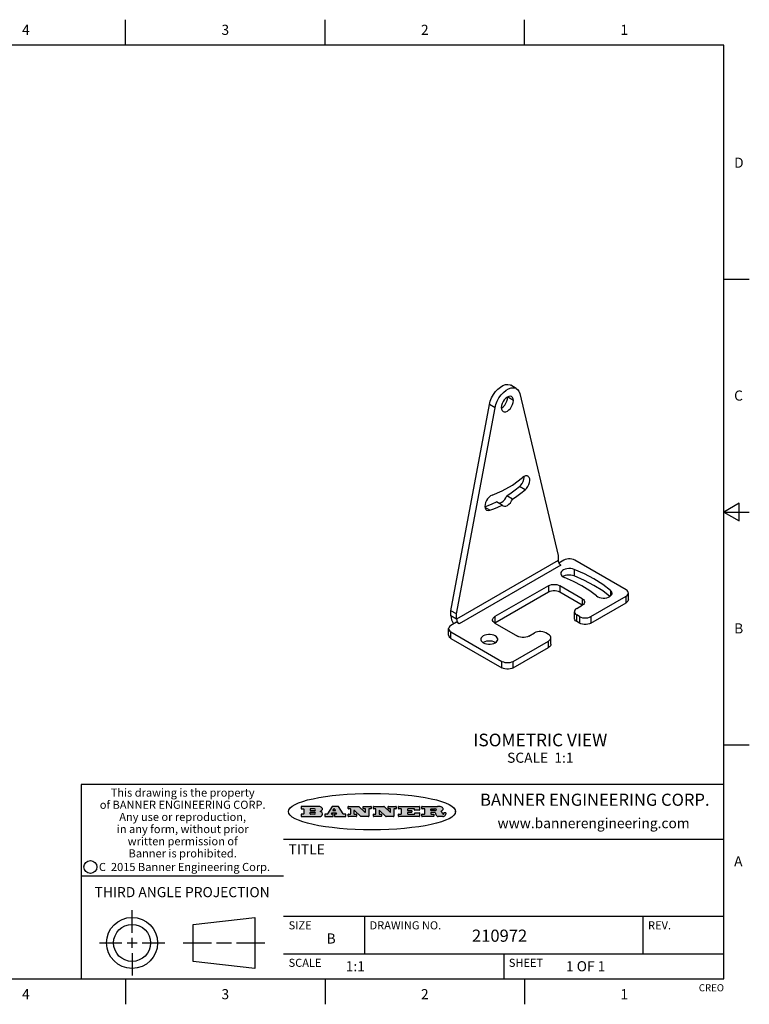
# Model space of a CAD drawing. Units: inches. Extents: x 0.4 to 16.6, y 0.6 to 10.4.
# Drawn here: x 9.4 to 16.6, y 0.6 to 10.4 of the extents above; entities that cross this region are included whole.
import ezdxf

# ---------------------------------------------------------------- set-up
doc = ezdxf.new("R2010")
doc.units = ezdxf.units.IN
doc.header["$LTSCALE"] = 0.935
doc.header["$MEASUREMENT"] = 0
doc.layers.get('0').update_dxf_attribs({"linetype": 'CONTINUOUS'})
doc.layers.add('02___PRT_ALL_AXES', color=7, linetype='CONTINUOUS')
doc.layers.add('NOTES', color=7, linetype='CONTINUOUS')
doc.styles.add('TEXTSTYLE_2', font='txt', dxfattribs={"width": 0.8})
doc.styles.add('TEXTSTYLE_3', font='txt', dxfattribs={"width": 0.85})
doc.styles.add('TEXTSTYLE_4', font='txt', dxfattribs={"width": 0.9})
doc.styles.add('TEXTSTYLE_5', font='txt', dxfattribs={"width": 0.75})

msp = doc.modelspace()

# ---------------------------------------------------------------- hatches: boundary and pattern name
at = {"linetype": 'CONTINUOUS'}
h = msp.add_hatch(color=7, dxfattribs=at)
edge = h.paths.add_edge_path()
edge.add_arc((13.5577, 2.5085), 0.0173, 232.47135, 267.33819)
edge.add_arc((13.5608, 2.5144), 0.0239, 209.82476, 235.12551)
edge.add_arc((13.5807, 2.5212), 0.0447, 195.53159, 204.76244)
edge.add_line((13.5376, 2.5093), (13.5358, 2.5153))
edge.add_arc((13.4974, 2.5055), 0.0396, 14.32011, 22.49847)
edge.add_arc((13.5202, 2.5145), 0.0151, 24.09826, 63.03695)
edge.add_arc((13.5161, 2.5062), 0.0244, 63.3666, 90.39377)
edge.add_line((13.516, 2.5306), (13.4883, 2.5306))
edge.add_arc((13.4883, 2.5281), 0.00247, 89.99996, 180.00004)
edge.add_line((13.4859, 2.5281), (13.4859, 2.5184))
edge.add_arc((13.4883, 2.5184), 0.00247, 179.99996, 270.00004)
edge.add_line((13.4883, 2.516), (13.513, 2.516))
edge.add_arc((13.513, 2.5135), 0.00247, 359.99996, 90.00004)
edge.add_line((13.5155, 2.5135), (13.5155, 2.4937))
edge.add_arc((13.513, 2.4937), 0.00247, 269.99996, 0.00004)
edge.add_line((13.513, 2.4912), (13.3994, 2.4912))
edge.add_arc((13.3994, 2.4937), 0.00247, 179.99996, 270.00004)
edge.add_line((13.397, 2.4937), (13.397, 2.5135))
edge.add_arc((13.3994, 2.5135), 0.00247, 89.99996, 180.00004)
edge.add_line((13.3994, 2.516), (13.4222, 2.516))
edge.add_arc((13.4222, 2.5185), 0.00247, 269.99996, 0.00004)
edge.add_line((13.4247, 2.5185), (13.4247, 2.5648))
edge.add_arc((13.4222, 2.5648), 0.00247, 359.99996, 90.00004)
edge.add_line((13.4222, 2.5673), (13.3994, 2.5673))
edge.add_arc((13.3994, 2.5698), 0.00247, 179.99996, 270.00004)
edge.add_line((13.397, 2.5698), (13.397, 2.5896))
edge.add_arc((13.3994, 2.5896), 0.00247, 89.99996, 180.00004)
edge.add_line((13.3994, 2.592), (13.549, 2.592))
edge.add_arc((13.5464, 2.4095), 0.1826, 79.86185, 89.16409)
edge.add_arc((13.5727, 2.5503), 0.0393, 59.12021, 81.47302)
edge.add_arc((13.5783, 2.5567), 0.031, 34.75409, 62.0879)
edge.add_arc((13.59, 2.5652), 0.0165, 1.54845, 33.50332)
edge.add_arc((13.5933, 2.5654), 0.0132, 331.151, 1.2054)
edge.add_arc((13.5823, 2.572), 0.0261, 305.63738, 329.97276)
edge.add_arc((13.552, 2.6153), 0.0789, 292.90616, 305.25747)
edge.add_arc((13.5283, 2.4386), 0.1173, 58.61477, 62.37372)
edge.add_arc((13.5761, 2.5167), 0.0257, 39.38043, 59.03611)
edge.add_arc((13.575, 2.5167), 0.0266, 20.36309, 37.97271)
edge.add_arc((13.5571, 2.5095), 0.0459, 15.67403, 20.99173)
edge.add_arc((13.6157, 2.5251), 0.0147, 192.70545, 206.05949)
edge.add_arc((13.6072, 2.5209), 0.00524, 205.52321, 227.50549)
edge.add_arc((13.6055, 2.5191), 0.00273, 228.51176, 266.14858)
edge.add_line((13.6053, 2.5164), (13.6064, 2.5164))
edge.add_arc((13.6063, 2.5296), 0.0132, 270.2662, 281.24049)
edge.add_arc((13.6075, 2.5239), 0.00739, 280.82882, 305.08375)
edge.add_arc((13.6079, 2.523), 0.00646, 306.50862, 340.21624)
edge.add_arc((13.6027, 2.5248), 0.0119, 340.78839, 1.16915)
edge.add_line((13.6147, 2.525), (13.6147, 2.5276))
edge.add_arc((13.6171, 2.5276), 0.00247, 89.99996, 180.00004)
edge.add_line((13.6171, 2.5301), (13.6293, 2.5301))
edge.add_arc((13.6293, 2.5276), 0.00247, 359.99996, 90.00004)
edge.add_line((13.6317, 2.5276), (13.6317, 2.5161))
edge.add_arc((13.6142, 2.5162), 0.0176, 332.22791, 359.65955)
edge.add_arc((13.6049, 2.5211), 0.0281, 308.50718, 332.24007)
edge.add_arc((13.5979, 2.5287), 0.0384, 288.76568, 309.61043)
edge.add_arc((13.6036, 2.5111), 0.0199, 271.85866, 289.41313)
edge.add_line((13.6043, 2.4912), (13.5569, 2.4912))
edge = h.paths.add_edge_path()
edge.add_arc((13.1673, 2.4937), 0.00247, 179.99996, 270.00004)
edge.add_line((13.1648, 2.4937), (13.1648, 2.5135))
edge.add_arc((13.1673, 2.5135), 0.00247, 89.99996, 180.00004)
edge.add_line((13.1673, 2.516), (13.1912, 2.516))
edge.add_arc((13.1912, 2.5185), 0.00247, 269.99996, 0.00004)
edge.add_line((13.1937, 2.5185), (13.1937, 2.5648))
edge.add_arc((13.1912, 2.5648), 0.00247, 359.99996, 90.00004)
edge.add_line((13.1912, 2.5673), (13.1673, 2.5673))
edge.add_arc((13.1673, 2.5698), 0.00247, 179.99996, 270.00004)
edge.add_line((13.1648, 2.5698), (13.1648, 2.5896))
edge.add_arc((13.1673, 2.5896), 0.00247, 89.99996, 180.00004)
edge.add_line((13.1673, 2.592), (13.3691, 2.592))
edge.add_arc((13.3691, 2.5896), 0.00247, 359.99996, 90.00004)
edge.add_line((13.3716, 2.5896), (13.3716, 2.5566))
edge.add_arc((13.3691, 2.5566), 0.00247, 269.99996, 0.00004)
edge.add_line((13.3691, 2.5541), (13.3272, 2.5541))
edge.add_arc((13.3272, 2.5566), 0.00247, 179.99996, 270.00004)
edge.add_line((13.3248, 2.5566), (13.3248, 2.5648))
edge.add_arc((13.3223, 2.5648), 0.00247, 359.99996, 90.00004)
edge.add_line((13.3223, 2.5673), (13.2583, 2.5673))
edge.add_arc((13.2583, 2.5648), 0.00247, 89.99996, 180.00004)
edge.add_line((13.2558, 2.5648), (13.2558, 2.5533))
edge.add_arc((13.2583, 2.5533), 0.00247, 179.99996, 270.00004)
edge.add_line((13.2583, 2.5508), (13.2934, 2.5508))
edge.add_arc((13.2934, 2.5483), 0.00247, 359.99996, 90.00004)
edge.add_line((13.2959, 2.5483), (13.2959, 2.535))
edge.add_arc((13.2934, 2.535), 0.00247, 269.99996, 0.00004)
edge.add_line((13.2934, 2.5325), (13.2583, 2.5325))
edge.add_arc((13.2583, 2.53), 0.00247, 89.99996, 180.00004)
edge.add_line((13.2558, 2.53), (13.2558, 2.5185))
edge.add_arc((13.2583, 2.5185), 0.00247, 179.99996, 270.00004)
edge.add_line((13.2583, 2.516), (13.3233, 2.516))
edge.add_arc((13.3233, 2.5185), 0.00247, 269.99996, 0.00004)
edge.add_line((13.3257, 2.5185), (13.3257, 2.5267))
edge.add_arc((13.3282, 2.5267), 0.00247, 89.99996, 180.00004)
edge.add_line((13.3282, 2.5292), (13.3705, 2.5292))
edge.add_arc((13.3705, 2.5267), 0.00247, 359.99996, 90.00004)
edge.add_line((13.373, 2.5267), (13.373, 2.4937))
edge.add_arc((13.3705, 2.4937), 0.00247, 269.99996, 0.00004)
edge.add_line((13.3705, 2.4912), (13.1673, 2.4912))
edge = h.paths.add_edge_path()
edge.add_arc((13.0426, 2.4937), 0.00247, 226.3478, 270.00312)
edge.add_line((13.0409, 2.4919), (12.9776, 2.5523))
edge.add_arc((12.9759, 2.5505), 0.00248, 46.34613, 180.00146)
edge.add_line((12.9735, 2.5505), (12.9735, 2.5185))
edge.add_arc((12.9759, 2.5185), 0.00247, 179.99996, 270.00004)
edge.add_line((12.9759, 2.516), (12.9963, 2.516))
edge.add_arc((12.9963, 2.5135), 0.00247, 359.99996, 90.00004)
edge.add_line((12.9987, 2.5135), (12.9987, 2.4937))
edge.add_arc((12.9963, 2.4937), 0.00247, 269.99996, 0.00004)
edge.add_line((12.9963, 2.4912), (12.9206, 2.4912))
edge.add_arc((12.9206, 2.4937), 0.00247, 179.99996, 270.00004)
edge.add_line((12.9181, 2.4937), (12.9181, 2.5135))
edge.add_arc((12.9206, 2.5135), 0.00247, 89.99996, 180.00004)
edge.add_line((12.9206, 2.516), (12.9392, 2.516))
edge.add_arc((12.9392, 2.5185), 0.00247, 269.99996, 0.00004)
edge.add_line((12.9417, 2.5185), (12.9417, 2.5648))
edge.add_arc((12.9392, 2.5648), 0.00247, 359.99996, 90.00004)
edge.add_line((12.9392, 2.5673), (12.9206, 2.5673))
edge.add_arc((12.9206, 2.5698), 0.00247, 179.99996, 270.00004)
edge.add_line((12.9181, 2.5698), (12.9181, 2.5896))
edge.add_arc((12.9206, 2.5896), 0.00247, 89.99996, 180.00004)
edge.add_line((12.9206, 2.592), (13.0211, 2.592))
edge.add_arc((13.0211, 2.5896), 0.00247, 46.3478, 90.00312)
edge.add_line((13.0228, 2.5913), (13.0828, 2.5341))
edge.add_arc((13.0845, 2.5359), 0.00248, 226.34613, 0.00146)
edge.add_line((13.087, 2.5359), (13.087, 2.5648))
edge.add_arc((13.0845, 2.5648), 0.00247, 359.99996, 90.00004)
edge.add_line((13.0845, 2.5673), (13.0657, 2.5673))
edge.add_arc((13.0657, 2.5698), 0.00247, 179.99996, 270.00004)
edge.add_line((13.0633, 2.5698), (13.0633, 2.5896))
edge.add_arc((13.0657, 2.5896), 0.00247, 89.99996, 180.00004)
edge.add_line((13.0657, 2.592), (13.1397, 2.592))
edge.add_arc((13.1397, 2.5896), 0.00247, 359.99996, 90.00004)
edge.add_line((13.1422, 2.5896), (13.1422, 2.5698))
edge.add_arc((13.1397, 2.5698), 0.00247, 269.99996, 0.00004)
edge.add_line((13.1397, 2.5673), (13.1218, 2.5673))
edge.add_arc((13.1218, 2.5648), 0.00247, 89.99996, 180.00004)
edge.add_line((13.1193, 2.5648), (13.1193, 2.4937))
edge.add_arc((13.1168, 2.4937), 0.00247, 269.99996, 0.00004)
edge.add_line((13.1168, 2.4912), (13.0426, 2.4912))
edge = h.paths.add_edge_path()
edge.add_arc((12.7944, 2.4937), 0.00248, 226.35937, 270.01469)
edge.add_line((12.7927, 2.4919), (12.7294, 2.5523))
edge.add_arc((12.7277, 2.5505), 0.00248, 46.34613, 180.00146)
edge.add_line((12.7252, 2.5505), (12.7252, 2.5185))
edge.add_arc((12.7277, 2.5185), 0.00247, 179.99996, 270.00004)
edge.add_line((12.7277, 2.516), (12.748, 2.516))
edge.add_arc((12.748, 2.5135), 0.00247, 359.99996, 90.00004)
edge.add_line((12.7505, 2.5135), (12.7505, 2.4937))
edge.add_arc((12.748, 2.4937), 0.00247, 269.99996, 0.00004)
edge.add_line((12.748, 2.4912), (12.6723, 2.4912))
edge.add_arc((12.6723, 2.4937), 0.00247, 179.99996, 270.00004)
edge.add_line((12.6699, 2.4937), (12.6699, 2.5135))
edge.add_arc((12.6723, 2.5135), 0.00247, 89.99996, 180.00004)
edge.add_line((12.6723, 2.516), (12.691, 2.516))
edge.add_arc((12.691, 2.5185), 0.00247, 269.99996, 0.00004)
edge.add_line((12.6935, 2.5185), (12.6935, 2.5648))
edge.add_arc((12.691, 2.5648), 0.00247, 359.99996, 90.00004)
edge.add_line((12.691, 2.5673), (12.6723, 2.5673))
edge.add_arc((12.6723, 2.5698), 0.00247, 179.99996, 270.00004)
edge.add_line((12.6699, 2.5698), (12.6699, 2.5896))
edge.add_arc((12.6723, 2.5896), 0.00247, 89.99996, 180.00004)
edge.add_line((12.6723, 2.592), (12.7728, 2.592))
edge.add_arc((12.7728, 2.5896), 0.00247, 46.3478, 90.00312)
edge.add_line((12.7745, 2.5913), (12.8345, 2.5341))
edge.add_arc((12.8362, 2.5359), 0.00248, 226.34613, 0.00146)
edge.add_line((12.8387, 2.5359), (12.8387, 2.5648))
edge.add_arc((12.8362, 2.5648), 0.00247, 359.99996, 90.00004)
edge.add_line((12.8362, 2.5673), (12.8175, 2.5673))
edge.add_arc((12.8175, 2.5698), 0.00247, 179.99996, 270.00004)
edge.add_line((12.815, 2.5698), (12.815, 2.5896))
edge.add_arc((12.8175, 2.5896), 0.00247, 89.99996, 180.00004)
edge.add_line((12.8175, 2.592), (12.8915, 2.592))
edge.add_arc((12.8915, 2.5896), 0.00247, 359.99996, 90.00004)
edge.add_line((12.8939, 2.5896), (12.8939, 2.5698))
edge.add_arc((12.8915, 2.5698), 0.00247, 269.99996, 0.00004)
edge.add_line((12.8915, 2.5673), (12.8735, 2.5673))
edge.add_arc((12.8735, 2.5648), 0.00247, 89.99996, 180.00004)
edge.add_line((12.8711, 2.5648), (12.8711, 2.4937))
edge.add_arc((12.8686, 2.4937), 0.00247, 269.99996, 0.00004)
edge.add_line((12.8686, 2.4912), (12.7944, 2.4912))
edge = h.paths.add_edge_path()
edge.add_arc((12.3792, 2.5396), 0.0485, 273.21764, 303.07491)
edge.add_arc((12.3941, 2.5169), 0.0213, 303.04882, 355.72631)
edge.add_arc((12.4, 2.5169), 0.0154, 354.04545, 5.1878)
edge.add_arc((12.3932, 2.5167), 0.0222, 4.07934, 69.83433)
edge.add_line((12.4008, 2.5375), (12.3908, 2.5411))
edge.add_line((12.3908, 2.5411), (12.399, 2.5459))
edge.add_arc((12.3772, 2.5827), 0.0428, 300.69905, 319.05918)
edge.add_arc((12.3972, 2.5666), 0.0172, 315.91451, 16.00491)
edge.add_arc((12.3922, 2.5632), 0.0229, 20.65639, 62.33169)
edge.add_arc((12.3716, 2.5303), 0.0617, 59.53856, 90.0051)
edge.add_line((12.3716, 2.592), (12.2055, 2.592))
edge.add_arc((12.2055, 2.5896), 0.00247, 89.99996, 180.00004)
edge.add_line((12.203, 2.5896), (12.203, 2.5698))
edge.add_arc((12.2055, 2.5698), 0.00247, 179.99996, 270.00004)
edge.add_line((12.2055, 2.5673), (12.2294, 2.5673))
edge.add_arc((12.2294, 2.5648), 0.00247, 359.99996, 90.00004)
edge.add_line((12.2319, 2.5648), (12.2319, 2.5185))
edge.add_arc((12.2294, 2.5185), 0.00247, 269.99996, 0.00004)
edge.add_line((12.2294, 2.516), (12.2055, 2.516))
edge.add_arc((12.2055, 2.5135), 0.00247, 89.99996, 180.00004)
edge.add_line((12.203, 2.5135), (12.203, 2.4937))
edge.add_arc((12.2055, 2.4937), 0.00247, 179.99996, 270.00004)
edge.add_line((12.2055, 2.4912), (12.382, 2.4912))
edge = h.paths.add_edge_path()
edge.add_arc((12.5169, 2.4937), 0.00247, 269.99996, 0.00004)
edge.add_line((12.5193, 2.4937), (12.5193, 2.5135))
edge.add_arc((12.5169, 2.5135), 0.00247, 359.99996, 90.00004)
edge.add_line((12.5169, 2.516), (12.5056, 2.516))
edge.add_arc((12.5056, 2.5185), 0.00248, 147.60633, 270.00253)
edge.add_line((12.5035, 2.5198), (12.509, 2.5285))
edge.add_arc((12.5111, 2.5271), 0.00248, 89.99837, 147.60217)
edge.add_line((12.5111, 2.5296), (12.546, 2.5296))
edge.add_arc((12.546, 2.5271), 0.00248, 32.89594, 89.98751)
edge.add_line((12.5481, 2.5285), (12.5537, 2.5198))
edge.add_arc((12.5516, 2.5185), 0.00248, 270.00049, 32.90898)
edge.add_line((12.5516, 2.516), (12.5372, 2.516))
edge.add_arc((12.5372, 2.5135), 0.00247, 89.99996, 180.00004)
edge.add_line((12.5347, 2.5135), (12.5347, 2.4937))
edge.add_arc((12.5372, 2.4937), 0.00247, 179.99996, 270.00004)
edge.add_line((12.5372, 2.4912), (12.6424, 2.4912))
edge.add_arc((12.6424, 2.4937), 0.00247, 269.99996, 0.00004)
edge.add_line((12.6449, 2.4937), (12.6449, 2.5135))
edge.add_arc((12.6424, 2.5135), 0.00247, 359.99996, 90.00004)
edge.add_line((12.6424, 2.516), (12.6224, 2.516))
edge.add_arc((12.6224, 2.5185), 0.00247, 212.90564, 269.99721)
edge.add_line((12.6203, 2.5171), (12.5726, 2.5909))
edge.add_arc((12.5705, 2.5896), 0.00247, 32.91722, 90.00879)
edge.add_line((12.5705, 2.592), (12.5133, 2.592))
edge.add_arc((12.5133, 2.5896), 0.00248, 89.99837, 147.60217)
edge.add_line((12.5112, 2.5909), (12.4644, 2.5171))
edge.add_arc((12.4623, 2.5185), 0.00248, 269.99837, 327.60217)
edge.add_line((12.4623, 2.516), (12.4395, 2.516))
edge.add_arc((12.4395, 2.5135), 0.00247, 89.99996, 180.00004)
edge.add_line((12.437, 2.5135), (12.437, 2.4937))
edge.add_arc((12.4395, 2.4937), 0.00247, 179.99996, 270.00004)
edge.add_line((12.4395, 2.4912), (12.5169, 2.4912))
edge = h.paths.add_edge_path()
edge.add_arc((12.2949, 2.5185), 0.00247, 179.99996, 270.00004)
edge.add_line((12.2924, 2.5185), (12.2924, 2.5308))
edge.add_arc((12.2949, 2.5308), 0.00247, 89.99996, 180.00004)
edge.add_line((12.2949, 2.5333), (12.3363, 2.5333))
edge.add_arc((12.3363, 2.5246), 0.00866, 270, 90)
edge.add_line((12.3363, 2.516), (12.2949, 2.516))
edge = h.paths.add_edge_path()
edge.add_arc((13.4883, 2.5521), 0.00247, 179.99996, 270.00004)
edge.add_line((13.4859, 2.5521), (13.4859, 2.5648))
edge.add_arc((13.4883, 2.5648), 0.00247, 89.99996, 180.00004)
edge.add_line((13.4883, 2.5673), (13.5251, 2.5673))
edge.add_arc((13.5236, 2.5388), 0.0285, 70.38349, 86.89227)
edge.add_arc((13.5285, 2.5519), 0.0146, 54.6746, 71.16606)
edge.add_arc((13.5336, 2.5587), 0.00603, 20.90556, 56.78517)
edge.add_arc((13.5349, 2.5594), 0.00458, 355.62354, 18.99427)
edge.add_arc((13.5337, 2.5597), 0.00581, 318.85153, 353.64223)
edge.add_arc((13.5295, 2.5629), 0.0111, 306.75841, 320.45022)
edge.add_arc((13.5239, 2.5707), 0.0207, 289.68834, 306.41849)
edge.add_arc((13.522, 2.575), 0.0254, 270.73275, 290.44189)
edge.add_line((13.5223, 2.5496), (13.4883, 2.5496))
edge = h.paths.add_edge_path()
edge.add_arc((12.3363, 2.5586), 0.00866, 270, 90)
edge.add_line((12.3363, 2.5673), (12.2949, 2.5673))
edge.add_arc((12.2949, 2.5648), 0.00247, 89.99996, 180.00004)
edge.add_line((12.2924, 2.5648), (12.2924, 2.5524))
edge.add_arc((12.2949, 2.5524), 0.00247, 179.99996, 270.00004)
edge.add_line((12.2949, 2.55), (12.3363, 2.55))
edge = h.paths.add_edge_path()
edge.add_arc((12.5402, 2.553), 0.00248, 270.00049, 32.90898)
edge.add_line((12.5422, 2.5544), (12.535, 2.5656))
edge.add_arc((12.5329, 2.5643), 0.00248, 32.89594, 89.98751)
edge.add_line((12.5329, 2.5667), (12.5267, 2.5667))
edge.add_arc((12.5267, 2.5643), 0.00248, 89.99837, 147.60217)
edge.add_line((12.5246, 2.5656), (12.5175, 2.5544))
edge.add_arc((12.5196, 2.553), 0.00248, 147.60633, 270.00253)
edge.add_line((12.5196, 2.5506), (12.5402, 2.5506))
edge = h.paths.add_edge_path()
edge.add_ellipse((12.9047, 2.5404), major_axis=(-0.825, 0), ratio=0.218572, start_angle=0, end_angle=0)

# ---------------------------------------------------------------- linework, layer by layer
at = {"color": 7, "linetype": 'CONTINUOUS'}
for p, q in [((10.47, 10.112), (10.47, 10.362)), ((12.44, 10.112), (12.44, 10.362)), ((14.41, 10.112), (14.41, 10.362)), ((16.38, 10.112), (0.62, 10.112)), ((16.38, 0.887), (16.38, 10.112)), ((16.38, 7.7995), (16.63, 7.7995)), ((14.329, 6.7189), (14.2733, 6.7511)), ((14.3622, 6.6697), (14.7415, 5.0707)), ((13.6836, 4.5243), (14.0629, 6.5612)), ((13.7393, 4.4921), (14.1186, 6.5291)), ((14.1186, 6.5291), (14.0629, 6.5612)), ((16.53, 5.5861), (16.38, 5.4995)), ((16.53, 5.4129), (16.53, 5.5861)), ((16.38, 5.4995), (16.63, 5.4995)), ((16.38, 5.4995), (16.53, 5.4129)), ((14.7415, 5.0707), (14.7415, 5.0209)), ((14.7415, 5.0209), (13.7393, 4.4423)), ((14.7679, 4.9751), (13.7657, 4.3965)), ((14.7482, 4.9967), (14.753, 4.989)), ((14.7971, 5.0225), (14.7495, 4.995)), ((15.4124, 4.7316), (14.9085, 5.0225)), ((14.6468, 4.7718), (14.1179, 4.4664)), ((14.6468, 4.7718), (14.6468, 4.7075)), ((14.9809, 4.6432), (14.7582, 4.7718)), ((14.7582, 4.7718), (14.7582, 4.7075)), ((14.6468, 4.7075), (14.1179, 4.4021)), ((14.9809, 4.5789), (14.7582, 4.7075)), ((15.4355, 4.6352), (15.4355, 4.6994)), ((14.9252, 4.5468), (14.9809, 4.5789)), ((14.9809, 4.6432), (14.9809, 4.5789)), ((15.0644, 4.4664), (15.4124, 4.6673)), ((15.0644, 4.4021), (15.4124, 4.603)), ((15.4124, 4.603), (15.4124, 4.6673)), ((13.7393, 4.4921), (13.6836, 4.5243)), ((13.6836, 4.4744), (13.6836, 4.5243)), ((13.7393, 4.4423), (13.6836, 4.4744)), ((13.7393, 4.4423), (13.7393, 4.4921)), ((14.9021, 4.4503), (14.9021, 4.5146)), ((14.953, 4.4664), (14.9252, 4.4825)), ((14.9252, 4.4182), (14.9252, 4.4825)), ((13.7393, 4.4117), (13.6836, 4.3796)), ((13.7657, 4.3965), (13.7393, 4.4117)), ((13.746, 4.4181), (13.7508, 4.4104)), ((13.7508, 4.4104), (13.7477, 4.4069)), ((14.1179, 4.4664), (14.1179, 4.4021)), ((14.1179, 4.4021), (14.3406, 4.2735)), ((14.953, 4.4021), (14.9252, 4.4182)), ((14.953, 4.4664), (14.953, 4.4021)), ((15.0644, 4.4664), (15.0644, 4.4021)), ((13.6605, 4.2832), (13.6605, 4.3475)), ((13.6836, 4.3153), (14.1875, 4.0244)), ((13.6836, 4.251), (13.6836, 4.3153)), ((14.452, 4.2735), (14.5076, 4.3057)), ((14.6468, 4.2896), (14.619, 4.3057)), ((13.6836, 4.251), (14.1875, 3.9601)), ((14.2988, 4.0244), (14.6468, 4.2253)), ((14.6468, 4.161), (14.6468, 4.2253)), ((14.6699, 4.1932), (14.6699, 4.2574)), ((14.2988, 3.9601), (14.6468, 4.161)), ((14.1875, 3.9601), (14.1875, 4.0244)), ((14.2988, 3.9601), (14.2988, 4.0244)), ((16.38, 3.1995), (16.63, 3.1995)), ((16.38, 2.807), (10.03, 2.807)), ((10.03, 2.807), (10.03, 0.887)), ((12.203, 2.5896), (12.203, 2.5698)), ((12.3716, 2.592), (12.2055, 2.592)), ((12.2055, 2.5673), (12.2294, 2.5673)), ((12.2319, 2.5648), (12.2319, 2.5185)), ((12.2924, 2.5648), (12.2924, 2.5524)), ((12.2924, 2.5185), (12.2924, 2.5308)), ((12.3363, 2.5673), (12.2949, 2.5673)), ((12.2949, 2.55), (12.3363, 2.55)), ((12.2949, 2.5333), (12.3363, 2.5333)), ((12.3908, 2.5411), (12.399, 2.5459)), ((12.4008, 2.5375), (12.3908, 2.5411)), ((12.5112, 2.5909), (12.4644, 2.5171)), ((12.5111, 2.5296), (12.546, 2.5296)), ((12.5705, 2.592), (12.5133, 2.592)), ((12.5246, 2.5656), (12.5175, 2.5544)), ((12.5196, 2.5506), (12.5402, 2.5506)), ((12.5329, 2.5667), (12.5267, 2.5667)), ((12.5422, 2.5544), (12.535, 2.5656)), ((12.6203, 2.5171), (12.5726, 2.5909)), ((12.6699, 2.5698), (12.6699, 2.5896)), ((12.6723, 2.592), (12.7728, 2.592)), ((12.691, 2.5673), (12.6723, 2.5673)), ((12.6935, 2.5185), (12.6935, 2.5648)), ((12.7252, 2.5505), (12.7252, 2.5185)), ((12.7927, 2.4919), (12.7294, 2.5523)), ((12.7745, 2.5913), (12.8345, 2.5341)), ((12.815, 2.5698), (12.815, 2.5896)), ((12.8175, 2.592), (12.8915, 2.592)), ((12.8362, 2.5673), (12.8175, 2.5673)), ((12.8387, 2.5359), (12.8387, 2.5648)), ((12.8711, 2.5648), (12.8711, 2.4937)), ((12.8915, 2.5673), (12.8735, 2.5673)), ((12.8939, 2.5896), (12.8939, 2.5698)), ((12.9181, 2.5698), (12.9181, 2.5896)), ((12.9206, 2.592), (13.0211, 2.592)), ((12.9392, 2.5673), (12.9206, 2.5673)), ((12.9417, 2.5185), (12.9417, 2.5648)), ((12.9735, 2.5505), (12.9735, 2.5185)), ((13.0409, 2.4919), (12.9776, 2.5523)), ((13.0228, 2.5913), (13.0828, 2.5341)), ((13.0633, 2.5698), (13.0633, 2.5896)), ((13.0657, 2.592), (13.1397, 2.592)), ((13.0845, 2.5673), (13.0657, 2.5673)), ((13.087, 2.5359), (13.087, 2.5648)), ((13.1193, 2.5648), (13.1193, 2.4937)), ((13.1397, 2.5673), (13.1218, 2.5673)), ((13.1422, 2.5896), (13.1422, 2.5698)), ((13.1648, 2.5698), (13.1648, 2.5896)), ((13.1673, 2.592), (13.3691, 2.592)), ((13.1912, 2.5673), (13.1673, 2.5673)), ((13.1937, 2.5185), (13.1937, 2.5648)), ((13.2558, 2.5648), (13.2558, 2.5533)), ((13.2558, 2.53), (13.2558, 2.5185)), ((13.3223, 2.5673), (13.2583, 2.5673)), ((13.2583, 2.5508), (13.2934, 2.5508)), ((13.2934, 2.5325), (13.2583, 2.5325)), ((13.2959, 2.5483), (13.2959, 2.535)), ((13.3248, 2.5566), (13.3248, 2.5648)), ((13.3691, 2.5541), (13.3272, 2.5541)), ((13.3282, 2.5292), (13.3705, 2.5292)), ((13.3716, 2.5896), (13.3716, 2.5566)), ((13.397, 2.5698), (13.397, 2.5896)), ((13.3994, 2.592), (13.549, 2.592)), ((13.4222, 2.5673), (13.3994, 2.5673)), ((13.4247, 2.5185), (13.4247, 2.5648)), ((13.4859, 2.5521), (13.4859, 2.5648)), ((13.4883, 2.5673), (13.5251, 2.5673)), ((13.5223, 2.5496), (13.4883, 2.5496)), ((13.516, 2.5306), (13.4883, 2.5306)), ((13.6171, 2.5301), (13.6293, 2.5301)), ((13.7287, 2.5351), (13.7287, 2.5457)), ((12.203, 2.5135), (12.203, 2.4937)), ((12.2294, 2.516), (12.2055, 2.516)), ((12.2055, 2.4912), (12.382, 2.4912)), ((12.3363, 2.516), (12.2949, 2.516)), ((12.437, 2.5135), (12.437, 2.4937)), ((12.4623, 2.516), (12.4395, 2.516)), ((12.4395, 2.4912), (12.5169, 2.4912)), ((12.5035, 2.5198), (12.509, 2.5285)), ((12.5169, 2.516), (12.5056, 2.516)), ((12.5193, 2.4937), (12.5193, 2.5135)), ((12.5347, 2.5135), (12.5347, 2.4937)), ((12.5516, 2.516), (12.5372, 2.516)), ((12.5372, 2.4912), (12.6424, 2.4912)), ((12.5481, 2.5285), (12.5537, 2.5198)), ((12.6424, 2.516), (12.6224, 2.516)), ((12.6449, 2.4937), (12.6449, 2.5135)), ((12.6699, 2.4937), (12.6699, 2.5135)), ((12.6723, 2.516), (12.691, 2.516)), ((12.748, 2.4912), (12.6723, 2.4912)), ((12.7277, 2.516), (12.748, 2.516)), ((12.7505, 2.5135), (12.7505, 2.4937)), ((12.8686, 2.4912), (12.7944, 2.4912)), ((12.9181, 2.4937), (12.9181, 2.5135)), ((12.9206, 2.516), (12.9392, 2.516)), ((12.9963, 2.4912), (12.9206, 2.4912)), ((12.9759, 2.516), (12.9963, 2.516)), ((12.9987, 2.5135), (12.9987, 2.4937)), ((13.1168, 2.4912), (13.0426, 2.4912)), ((13.1648, 2.4937), (13.1648, 2.5135)), ((13.1673, 2.516), (13.1912, 2.516)), ((13.3705, 2.4912), (13.1673, 2.4912)), ((13.2583, 2.516), (13.3233, 2.516)), ((13.3257, 2.5185), (13.3257, 2.5267)), ((13.373, 2.5267), (13.373, 2.4937)), ((13.397, 2.4937), (13.397, 2.5135)), ((13.3994, 2.516), (13.4222, 2.516)), ((13.513, 2.4912), (13.3994, 2.4912)), ((13.4859, 2.5281), (13.4859, 2.5184)), ((13.4883, 2.516), (13.513, 2.516)), ((13.5155, 2.5135), (13.5155, 2.4937)), ((13.5376, 2.5093), (13.5358, 2.5153)), ((13.6043, 2.4912), (13.5569, 2.4912)), ((13.6053, 2.5164), (13.6064, 2.5164)), ((13.6147, 2.525), (13.6147, 2.5276)), ((13.6317, 2.5276), (13.6317, 2.5161)), ((12.03, 2.267), (16.38, 2.267)), ((10.03, 1.907), (12.03, 1.907)), ((10.5343, 1.3433), (10.5343, 1.5654)), ((11.139, 1.426), (11.7453, 1.4954)), ((11.7453, 1.4954), (11.7453, 0.9912)), ((12.03, 1.507), (16.38, 1.507)), ((12.83, 1.507), (12.83, 1.137)), ((15.58, 1.507), (15.58, 1.137)), ((11.139, 1.0606), (11.139, 1.426)), ((10.5343, 1.1933), (10.5343, 1.2933)), ((10.2122, 1.2433), (10.4343, 1.2433)), ((10.4843, 1.2433), (10.5843, 1.2433)), ((10.6343, 1.2433), (10.8564, 1.2433)), ((11.039, 1.2433), (11.3171, 1.2433)), ((11.3671, 1.2433), (11.5172, 1.2433)), ((11.5672, 1.2433), (11.8453, 1.2433)), ((10.5343, 1.1433), (10.5343, 0.9212)), ((12.03, 1.137), (16.38, 1.137)), ((14.205, 1.137), (14.205, 0.887)), ((11.7453, 0.9912), (11.139, 1.0606)), ((0.62, 0.887), (16.38, 0.887)), ((10.47, 0.887), (10.47, 0.637)), ((12.44, 0.887), (12.44, 0.637)), ((14.41, 0.887), (14.41, 0.637))]:
    msp.add_line(p, q, dxfattribs=at)
for points in [[(14.0629, 6.5612), (14.0714, 6.5941), (14.0847, 6.6271), (14.1022, 6.6589), (14.1232, 6.6882), (14.1467, 6.7136), (14.1719, 6.7341), (14.1975, 6.749), (14.2227, 6.7574), (14.2462, 6.7592), (14.2672, 6.7542), (14.2733, 6.7511)], [(14.1186, 6.5291), (14.1271, 6.562), (14.1404, 6.595), (14.1579, 6.6268), (14.1789, 6.656), (14.2024, 6.6814), (14.2275, 6.702), (14.2532, 6.7168), (14.2783, 6.7253), (14.3019, 6.727), (14.3228, 6.722), (14.3289, 6.7189)], [(14.3289, 6.7189), (14.3403, 6.7104), (14.3536, 6.6927), (14.3622, 6.6697)], [(14.7415, 5.0209), (14.7422, 5.0131), (14.7445, 5.0049), (14.7482, 4.9967)], [(14.753, 4.989), (14.7576, 4.9834), (14.7627, 4.9787), (14.7679, 4.9751)], [(14.9085, 5.0225), (14.8949, 5.0288), (14.8788, 5.0333), (14.8615, 5.0355), (14.8441, 5.0355), (14.8268, 5.0333), (14.8107, 5.0288), (14.7971, 5.0225)], [(14.6468, 4.7718), (14.6604, 4.778), (14.6765, 4.7825), (14.6938, 4.7848), (14.7112, 4.7848), (14.7285, 4.7825), (14.7446, 4.7781), (14.7582, 4.7718)], [(14.7582, 4.7075), (14.7446, 4.7138), (14.7285, 4.7182), (14.7112, 4.7205), (14.6938, 4.7205), (14.6765, 4.7182), (14.6604, 4.7138), (14.6468, 4.7075)], [(15.4355, 4.6994), (15.435, 4.7045), (15.431, 4.7145), (15.4233, 4.7237), (15.4124, 4.7316)], [(15.4124, 4.6673), (15.4233, 4.6752), (15.431, 4.6844), (15.435, 4.6944), (15.4355, 4.6994)], [(14.9809, 4.6432), (14.9918, 4.6353), (14.9995, 4.6261), (15.0035, 4.6161), (15.004, 4.611)], [(15.004, 4.611), (15.0035, 4.606), (14.9995, 4.596), (14.9918, 4.5868), (14.9809, 4.5789)], [(15.4355, 4.6352), (15.435, 4.6301), (15.431, 4.6201), (15.4233, 4.6109), (15.4124, 4.603)], [(13.6836, 4.4744), (13.6851, 4.4552), (13.6897, 4.4349), (13.6972, 4.4143), (13.7072, 4.3943), (13.7077, 4.3935)], [(14.9252, 4.5468), (14.9143, 4.5389), (14.9066, 4.5296), (14.9026, 4.5196), (14.9021, 4.5146)], [(14.9021, 4.5146), (14.9026, 4.5096), (14.9066, 4.4996), (14.9143, 4.4903), (14.9252, 4.4825)], [(13.6836, 4.3796), (13.6727, 4.3717), (13.665, 4.3625), (13.661, 4.3525), (13.6605, 4.3475)], [(13.7393, 4.4423), (13.7401, 4.4345), (13.7423, 4.4262), (13.746, 4.4181)], [(13.7508, 4.4104), (13.7554, 4.4048), (13.7605, 4.4001), (13.7657, 4.3965)], [(14.0948, 4.4342), (14.0953, 4.4393), (14.0992, 4.4493), (14.107, 4.4585), (14.1179, 4.4664)], [(14.1179, 4.4021), (14.107, 4.41), (14.0992, 4.4192), (14.0953, 4.4292), (14.0948, 4.4342)], [(14.9252, 4.4182), (14.9143, 4.426), (14.9066, 4.4353), (14.9026, 4.4453), (14.9021, 4.4503)], [(14.953, 4.4664), (14.9667, 4.4601), (14.9827, 4.4556), (15.0001, 4.4534), (15.0174, 4.4534), (15.0347, 4.4556), (15.0508, 4.4601), (15.0644, 4.4664)], [(15.0644, 4.4021), (15.0508, 4.3958), (15.0347, 4.3913), (15.0174, 4.3891), (15.0001, 4.3891), (14.9827, 4.3913), (14.9667, 4.3958), (14.953, 4.4021)], [(13.6605, 4.3475), (13.661, 4.3424), (13.665, 4.3324), (13.6727, 4.3232), (13.6836, 4.3153)], [(13.6836, 4.251), (13.6727, 4.2589), (13.665, 4.2682), (13.661, 4.2782), (13.6605, 4.2832)], [(14.619, 4.3057), (14.6054, 4.3119), (14.5893, 4.3164), (14.572, 4.3187), (14.5546, 4.3187), (14.5373, 4.3164), (14.5212, 4.3119), (14.5076, 4.3057)], [(14.6699, 4.2574), (14.6694, 4.2625), (14.6655, 4.2725), (14.6577, 4.2817), (14.6468, 4.2896)], [(14.452, 4.2735), (14.4384, 4.2672), (14.4223, 4.2628), (14.405, 4.2605), (14.3876, 4.2605), (14.3703, 4.2628), (14.3542, 4.2672), (14.3406, 4.2735)], [(14.6468, 4.2253), (14.6577, 4.2332), (14.6655, 4.2424), (14.6694, 4.2524), (14.6699, 4.2574)], [(14.6699, 4.1932), (14.6694, 4.1881), (14.6655, 4.1781), (14.6577, 4.1689), (14.6468, 4.161)], [(14.1875, 4.0244), (14.2011, 4.0181), (14.2172, 4.0136), (14.2345, 4.0114), (14.2518, 4.0114), (14.2692, 4.0136), (14.2852, 4.0181), (14.2988, 4.0244)], [(14.2988, 3.9601), (14.2852, 3.9538), (14.2692, 3.9493), (14.2518, 3.9471), (14.2345, 3.9471), (14.2172, 3.9493), (14.2011, 3.9538), (14.1875, 3.9601)]]:
    msp.add_lwpolyline(points, dxfattribs=at)
for centre, radius in [((10.1226, 1.9936), 0.0638), ((10.5343, 1.2433), 0.2521), ((10.5343, 1.2433), 0.1827)]:
    msp.add_circle(centre, radius, dxfattribs=at)
for centre, radius, start, end in [((12.2055, 2.5896), 0.00247, 89.99996, 180.00004), ((12.2055, 2.5698), 0.00247, 179.99996, 270.00004), ((12.2294, 2.5648), 0.00247, 359.99996, 90.00004), ((12.2949, 2.5648), 0.00247, 89.99996, 180.00004), ((12.2949, 2.5524), 0.00247, 179.99996, 270.00004), ((12.2949, 2.5308), 0.00247, 89.99996, 180.00004), ((12.3363, 2.5586), 0.00866, 270, 90), ((12.3363, 2.5246), 0.00866, 270, 90), ((12.3716, 2.5303), 0.0617, 59.53856, 90.0051), ((12.3772, 2.5827), 0.0428, 300.69905, 319.05918), ((12.3932, 2.5167), 0.0222, 4.07934, 69.83433), ((12.3922, 2.5632), 0.0229, 20.65639, 62.33169), ((12.3972, 2.5666), 0.0172, 315.91451, 16.00491), ((12.5111, 2.5271), 0.00248, 89.99837, 147.60217), ((12.5133, 2.5896), 0.00248, 89.99837, 147.60217), ((12.5196, 2.553), 0.00248, 147.60633, 270.00253), ((12.5267, 2.5643), 0.00248, 89.99837, 147.60217), ((12.5329, 2.5643), 0.00248, 32.89594, 89.98751), ((12.5402, 2.553), 0.00248, 270.00049, 32.90898), ((12.546, 2.5271), 0.00248, 32.89594, 89.98751), ((12.5705, 2.5896), 0.00247, 32.91722, 90.00879), ((12.6723, 2.5896), 0.00247, 89.99996, 180.00004), ((12.6723, 2.5698), 0.00247, 179.99996, 270.00004), ((12.691, 2.5648), 0.00247, 359.99996, 90.00004), ((12.7277, 2.5505), 0.00248, 46.34613, 180.00146), ((12.7728, 2.5896), 0.00247, 46.3478, 90.00312), ((12.8175, 2.5896), 0.00247, 89.99996, 180.00004), ((12.8175, 2.5698), 0.00247, 179.99996, 270.00004), ((12.8362, 2.5359), 0.00248, 226.34613, 0.00146), ((12.8362, 2.5648), 0.00247, 359.99996, 90.00004), ((12.8735, 2.5648), 0.00247, 89.99996, 180.00004), ((12.8915, 2.5896), 0.00247, 359.99996, 90.00004), ((12.8915, 2.5698), 0.00247, 269.99996, 0.00004), ((12.9206, 2.5896), 0.00247, 89.99996, 180.00004), ((12.9206, 2.5698), 0.00247, 179.99996, 270.00004), ((12.9392, 2.5648), 0.00247, 359.99996, 90.00004), ((12.9759, 2.5505), 0.00248, 46.34613, 180.00146), ((13.0211, 2.5896), 0.00247, 46.3478, 90.00312), ((13.0657, 2.5896), 0.00247, 89.99996, 180.00004), ((13.0657, 2.5698), 0.00247, 179.99996, 270.00004), ((13.0845, 2.5359), 0.00248, 226.34613, 0.00146), ((13.0845, 2.5648), 0.00247, 359.99996, 90.00004), ((13.1218, 2.5648), 0.00247, 89.99996, 180.00004), ((13.1397, 2.5896), 0.00247, 359.99996, 90.00004), ((13.1397, 2.5698), 0.00247, 269.99996, 0.00004), ((13.1673, 2.5896), 0.00247, 89.99996, 180.00004), ((13.1673, 2.5698), 0.00247, 179.99996, 270.00004), ((13.1912, 2.5648), 0.00247, 359.99996, 90.00004), ((13.2583, 2.5648), 0.00247, 89.99996, 180.00004), ((13.2583, 2.5533), 0.00247, 179.99996, 270.00004), ((13.2583, 2.53), 0.00247, 89.99996, 180.00004), ((13.2934, 2.5483), 0.00247, 359.99996, 90.00004), ((13.2934, 2.535), 0.00247, 269.99996, 0.00004), ((13.3223, 2.5648), 0.00247, 359.99996, 90.00004), ((13.3272, 2.5566), 0.00247, 179.99996, 270.00004), ((13.3282, 2.5267), 0.00247, 89.99996, 180.00004), ((13.3691, 2.5896), 0.00247, 359.99996, 90.00004), ((13.3691, 2.5566), 0.00247, 269.99996, 0.00004), ((13.3705, 2.5267), 0.00247, 359.99996, 90.00004), ((13.3994, 2.5896), 0.00247, 89.99996, 180.00004), ((13.3994, 2.5698), 0.00247, 179.99996, 270.00004), ((13.4222, 2.5648), 0.00247, 359.99996, 90.00004), ((13.4883, 2.5648), 0.00247, 89.99996, 180.00004), ((13.4883, 2.5521), 0.00247, 179.99996, 270.00004), ((13.4883, 2.5281), 0.00247, 89.99996, 180.00004), ((13.5161, 2.5062), 0.0244, 63.3666, 90.39377), ((13.522, 2.575), 0.0254, 270.73275, 290.44189), ((13.5236, 2.5388), 0.0285, 70.38349, 86.89227), ((13.5239, 2.5707), 0.0207, 289.68834, 306.41849), ((13.5285, 2.5519), 0.0146, 54.6746, 71.16606), ((13.5295, 2.5629), 0.0111, 306.75841, 320.45022), ((13.5336, 2.5587), 0.00603, 20.90556, 56.78517), ((13.5337, 2.5597), 0.00581, 318.85153, 353.64223), ((13.5349, 2.5594), 0.00458, 355.62354, 18.99427), ((13.5464, 2.4095), 0.1826, 79.86185, 89.16409), ((13.5727, 2.5503), 0.0393, 59.12021, 81.47302), ((13.552, 2.6153), 0.0789, 292.90616, 305.25747), ((13.5283, 2.4386), 0.1173, 58.61477, 62.37372), ((13.5761, 2.5167), 0.0257, 39.38043, 59.03611), ((13.5783, 2.5567), 0.031, 34.75409, 62.0879), ((13.575, 2.5167), 0.0266, 20.36309, 37.97271), ((13.5823, 2.572), 0.0261, 305.63738, 329.97276), ((13.59, 2.5652), 0.0165, 1.54845, 33.50332), ((13.5933, 2.5654), 0.0132, 331.151, 1.2054), ((13.6171, 2.5276), 0.00247, 89.99996, 180.00004), ((13.6293, 2.5276), 0.00247, 359.99996, 90.00004), ((12.2055, 2.5135), 0.00247, 89.99996, 180.00004), ((12.2055, 2.4937), 0.00247, 179.99996, 270.00004), ((12.2294, 2.5185), 0.00247, 269.99996, 0.00004), ((12.2949, 2.5185), 0.00247, 179.99996, 270.00004), ((12.3792, 2.5396), 0.0485, 273.21764, 303.07491), ((12.3941, 2.5169), 0.0213, 303.04882, 355.72631), ((12.4, 2.5169), 0.0154, 354.04545, 5.1878), ((12.4395, 2.5135), 0.00247, 89.99996, 180.00004), ((12.4395, 2.4937), 0.00247, 179.99996, 270.00004), ((12.4623, 2.5185), 0.00248, 269.99837, 327.60217), ((12.5056, 2.5185), 0.00248, 147.60633, 270.00253), ((12.5169, 2.5135), 0.00247, 359.99996, 90.00004), ((12.5169, 2.4937), 0.00247, 269.99996, 0.00004), ((12.5372, 2.5135), 0.00247, 89.99996, 180.00004), ((12.5372, 2.4937), 0.00247, 179.99996, 270.00004), ((12.5516, 2.5185), 0.00248, 270.00049, 32.90898), ((12.6224, 2.5185), 0.00247, 212.90564, 269.99721), ((12.6424, 2.5135), 0.00247, 359.99996, 90.00004), ((12.6424, 2.4937), 0.00247, 269.99996, 0.00004), ((12.6723, 2.5135), 0.00247, 89.99996, 180.00004), ((12.6723, 2.4937), 0.00247, 179.99996, 270.00004), ((12.691, 2.5185), 0.00247, 269.99996, 0.00004), ((12.7277, 2.5185), 0.00247, 179.99996, 270.00004), ((12.748, 2.5135), 0.00247, 359.99996, 90.00004), ((12.748, 2.4937), 0.00247, 269.99996, 0.00004), ((12.7944, 2.4937), 0.00248, 226.35937, 270.01469), ((12.8686, 2.4937), 0.00247, 269.99996, 0.00004), ((12.9206, 2.5135), 0.00247, 89.99996, 180.00004), ((12.9206, 2.4937), 0.00247, 179.99996, 270.00004), ((12.9392, 2.5185), 0.00247, 269.99996, 0.00004), ((12.9759, 2.5185), 0.00247, 179.99996, 270.00004), ((12.9963, 2.5135), 0.00247, 359.99996, 90.00004), ((12.9963, 2.4937), 0.00247, 269.99996, 0.00004), ((13.0426, 2.4937), 0.00247, 226.3478, 270.00312), ((13.1168, 2.4937), 0.00247, 269.99996, 0.00004), ((13.1673, 2.5135), 0.00247, 89.99996, 180.00004), ((13.1673, 2.4937), 0.00247, 179.99996, 270.00004), ((13.1912, 2.5185), 0.00247, 269.99996, 0.00004), ((13.2583, 2.5185), 0.00247, 179.99996, 270.00004), ((13.3233, 2.5185), 0.00247, 269.99996, 0.00004), ((13.3705, 2.4937), 0.00247, 269.99996, 0.00004), ((13.3994, 2.5135), 0.00247, 89.99996, 180.00004), ((13.3994, 2.4937), 0.00247, 179.99996, 270.00004), ((13.4222, 2.5185), 0.00247, 269.99996, 0.00004), ((13.4883, 2.5184), 0.00247, 179.99996, 270.00004), ((13.513, 2.5135), 0.00247, 359.99996, 90.00004), ((13.513, 2.4937), 0.00247, 269.99996, 0.00004), ((13.5202, 2.5145), 0.0151, 24.09826, 63.03695), ((13.4974, 2.5055), 0.0396, 14.32011, 22.49847), ((13.5807, 2.5212), 0.0447, 195.53159, 204.76244), ((13.5608, 2.5144), 0.0239, 209.82476, 235.12551), ((13.5577, 2.5085), 0.0173, 232.47135, 267.33819), ((13.5571, 2.5095), 0.0459, 15.67403, 20.99173), ((13.6157, 2.5251), 0.0147, 192.70545, 206.05949), ((13.6072, 2.5209), 0.00524, 205.52321, 227.50549), ((13.6055, 2.5191), 0.00273, 228.51176, 266.14858), ((13.6036, 2.5111), 0.0199, 271.85866, 289.41313), ((13.6063, 2.5296), 0.0132, 270.2662, 281.24049), ((13.6075, 2.5239), 0.00739, 280.82882, 305.08375), ((13.5979, 2.5287), 0.0384, 288.76568, 309.61043), ((13.6079, 2.523), 0.00646, 306.50862, 340.21624), ((13.6027, 2.5248), 0.0119, 340.78839, 1.16915), ((13.6049, 2.5211), 0.0281, 308.50718, 332.24007), ((13.6142, 2.5162), 0.0176, 332.22791, 359.65955)]:
    msp.add_arc(centre, radius, start, end, dxfattribs=at)
msp.add_ellipse((12.9047, 2.5404), major_axis=(-0.825, 0), ratio=0.218572, dxfattribs=at)
at = {"layer": '02___PRT_ALL_AXES', "color": 7, "linetype": 'CONTINUOUS'}
for p, q in [((14.2445, 6.6322), (14.2441, 6.6362)), ((14.3002, 6.6001), (14.2445, 6.6322)), ((14.181, 6.527), (14.1847, 6.5285)), ((14.4149, 5.7182), (14.3592, 5.7504)), ((14.2919, 5.6279), (14.2362, 5.66)), ((14.1888, 5.5684), (14.1332, 5.6005)), ((14.1888, 5.5684), (14.1981, 5.56)), ((14.0659, 5.5167), (14.0204, 5.543)), ((14.9006, 4.9326), (14.9006, 4.8683)), ((15.2595, 4.7254), (15.2595, 4.6705)), ((14.003, 4.2112), (14.0003, 4.2092)), ((14.1241, 4.2092), (14.1214, 4.2112))]:
    msp.add_line(p, q, dxfattribs=at)
for points in [[(14.2827, 6.6388), (14.2703, 6.6426), (14.2559, 6.6412), (14.2404, 6.6346), (14.2249, 6.6233), (14.2104, 6.6081), (14.1981, 6.5899), (14.1885, 6.5701), (14.1826, 6.55), (14.1805, 6.5309)], [(14.1847, 6.5285), (14.2002, 6.5398), (14.2146, 6.5551), (14.227, 6.5732), (14.2365, 6.593), (14.2425, 6.6131), (14.2445, 6.6322)], [(14.3002, 6.6001), (14.2982, 6.6168), (14.2922, 6.63), (14.2827, 6.6388)], [(14.1805, 6.5309), (14.1826, 6.5142), (14.1885, 6.501), (14.1981, 6.4922)], [(14.1981, 6.4922), (14.2104, 6.4884), (14.2249, 6.4898), (14.2404, 6.4964), (14.2559, 6.5077), (14.2703, 6.5229), (14.2827, 6.5411), (14.2922, 6.5609), (14.2982, 6.581), (14.3002, 6.6001)], [(14.0908, 5.6663), (14.1902, 5.7076), (14.2906, 5.7655), (14.39, 5.8391)], [(14.3592, 5.7504), (14.3739, 5.7649), (14.3868, 5.7826), (14.397, 5.8021), (14.4037, 5.8223), (14.4065, 5.8417), (14.406, 5.8496)], [(14.4448, 5.852), (14.435, 5.8554), (14.4209, 5.8551), (14.4056, 5.8495), (14.39, 5.8391)], [(14.4149, 5.7182), (14.4296, 5.7328), (14.4425, 5.7504), (14.4526, 5.77), (14.4594, 5.7902), (14.4622, 5.8096), (14.461, 5.8268), (14.4558, 5.8408), (14.4469, 5.8506), (14.4448, 5.852)], [(14.2362, 5.66), (14.2775, 5.688), (14.3185, 5.7181), (14.3592, 5.7504)], [(14.0908, 5.6663), (14.0752, 5.6587), (14.0598, 5.6466), (14.0457, 5.6307), (14.0338, 5.6121), (14.025, 5.5921), (14.0198, 5.5721), (14.0185, 5.5534), (14.0214, 5.5373), (14.0281, 5.5249), (14.036, 5.5182)], [(14.1537, 5.5887), (14.155, 5.5883), (14.1693, 5.5898), (14.1847, 5.5963), (14.2, 5.6075), (14.2144, 5.6225), (14.2267, 5.6405), (14.2362, 5.66)], [(14.2919, 5.6279), (14.3332, 5.6558), (14.3742, 5.686), (14.4149, 5.7182)], [(14.0188, 5.552), (14.0509, 5.5636), (14.0919, 5.5808), (14.1332, 5.6005)], [(14.0659, 5.5167), (14.1066, 5.5315), (14.1476, 5.5487), (14.1888, 5.5684)], [(14.1981, 5.56), (14.2107, 5.5561), (14.225, 5.5576), (14.2404, 5.5642), (14.2557, 5.5753), (14.27, 5.5904), (14.2824, 5.6083), (14.2919, 5.6279)], [(14.036, 5.5182), (14.0383, 5.517), (14.0511, 5.5143), (14.0659, 5.5167)], [(14.9006, 4.9326), (14.8841, 4.9378), (14.8661, 4.9407), (14.8474, 4.9413), (14.8289, 4.9394), (14.8116, 4.9352), (14.7964, 4.9289), (14.784, 4.9208), (14.7751, 4.9113), (14.77, 4.9008), (14.7689, 4.893)], [(14.7689, 4.893), (14.7691, 4.89), (14.7723, 4.8794), (14.7796, 4.8694), (14.7905, 4.8606), (14.8046, 4.8535)], [(14.9006, 4.8683), (14.8841, 4.8735), (14.8661, 4.8764), (14.8474, 4.877), (14.8289, 4.8751), (14.8116, 4.8709), (14.7964, 4.8646), (14.7905, 4.8607)], [(15.2595, 4.7254), (15.1819, 4.7838), (15.0957, 4.8381), (15.0017, 4.8878), (14.9006, 4.9326)], [(15.2534, 4.6656), (15.1819, 4.7195), (15.0957, 4.7738), (15.0017, 4.8235), (14.9006, 4.8683)], [(15.1224, 4.67), (15.0537, 4.7217), (14.9774, 4.7698), (14.8942, 4.8138), (14.8046, 4.8535)], [(15.1224, 4.67), (15.1348, 4.6619), (15.15, 4.6556), (15.1673, 4.6514), (15.1857, 4.6495), (15.2045, 4.65), (15.2225, 4.6529), (15.2389, 4.6581), (15.253, 4.6653), (15.2639, 4.6741), (15.2712, 4.684), (15.2745, 4.6947), (15.2746, 4.6977)], [(15.2746, 4.6977), (15.2735, 4.7055), (15.2684, 4.7159), (15.2595, 4.7254)], [(14.1214, 4.2755), (14.1067, 4.2823), (14.0898, 4.287), (14.0716, 4.2894), (14.0528, 4.2894), (14.0346, 4.287), (14.0177, 4.2823), (14.003, 4.2755), (13.9914, 4.2671), (13.9832, 4.2573), (13.9791, 4.2468), (13.9786, 4.2414)], [(13.9786, 4.2414), (13.9791, 4.236), (13.9832, 4.2254), (13.9914, 4.2157), (14.003, 4.2072)], [(14.1214, 4.2112), (14.1067, 4.218), (14.0898, 4.2227), (14.0716, 4.2251), (14.0528, 4.2251), (14.0346, 4.2227), (14.0177, 4.218), (14.003, 4.2112)], [(14.003, 4.2072), (14.0177, 4.2005), (14.0346, 4.1958), (14.0528, 4.1934), (14.0716, 4.1934), (14.0898, 4.1958), (14.1067, 4.2005), (14.1214, 4.2072), (14.133, 4.2157), (14.1412, 4.2254), (14.1453, 4.236), (14.1459, 4.2414)], [(14.1459, 4.2414), (14.1453, 4.2468), (14.1412, 4.2573), (14.133, 4.2671), (14.1214, 4.2755)]]:
    msp.add_lwpolyline(points, dxfattribs=at)

# ---------------------------------------------------------------- texts
at = {"color": 7, "linetype": 'CONTINUOUS', "line_spacing_factor": 0.9}
for s, insert, char_height, width, attachment_point, style in [('4', (9.485, 10.312), 0.1, 0.08, 2, 'TEXTSTYLE_2'), ('3', (11.455, 10.312), 0.1, 0.08, 2, 'TEXTSTYLE_2'), ('2', (13.425, 10.312), 0.1, 0.08, 2, 'TEXTSTYLE_2'), ('1', (15.395, 10.312), 0.1, 0.08, 2, 'TEXTSTYLE_2'), ('D', (16.48, 8.9995), 0.1, 0.08, 1, 'TEXTSTYLE_2'), ('C', (16.48, 6.6995), 0.1, 0.08, 1, 'TEXTSTYLE_2'), ('B', (16.48, 4.3995), 0.1, 0.08, 1, 'TEXTSTYLE_2'), ('This drawing is the property\\Pof BANNER ENGINEERING CORP.\\PAny use or reproduction,\\Pin any form, without prior\\Pwritten permission of\\PBanner is prohibited.', (11.034, 2.7679), 0.08, 1.904, 2, 'TEXTSTYLE_3'), ('BANNER ENGINEERING CORP.', (15.1043, 2.7175), 0.12, 2.592, 2, 'TEXTSTYLE_4'), ('www.bannerengineering.com', (15.0923, 2.4765), 0.1, 2, 2, 'TEXTSTYLE_2'), ('TITLE', (12.08, 2.217), 0.1, 0.4, 1, 'TEXTSTYLE_2'), ('A', (16.48, 2.0995), 0.1, 0.08, 1, 'TEXTSTYLE_2'), ('C  2015 Banner Engineering Corp.', (11.052, 2.0334), 0.08, 1.92, 2, 'TEXTSTYLE_5'), ('THIRD ANGLE PROJECTION', (11.0288, 1.7949), 0.1, 1.76, 2, 'TEXTSTYLE_2'), ('B', (12.5, 1.337), 0.1, 0.08, 2, 'TEXTSTYLE_2'), ('4', (9.485, 0.787), 0.1, 0.08, 2, 'TEXTSTYLE_2'), ('3', (11.455, 0.787), 0.1, 0.08, 2, 'TEXTSTYLE_2'), ('2', (13.425, 0.787), 0.1, 0.08, 2, 'TEXTSTYLE_2'), ('1', (15.395, 0.787), 0.1, 0.08, 2, 'TEXTSTYLE_2')]:
    msp.add_mtext(s, dxfattribs=dict(at, insert=insert, char_height=char_height, width=width, attachment_point=attachment_point, style=style))
for s, insert, char_height, width, attachment_point in [('SIZE', (12.08, 1.457), 0.08, 0.32, 1), ('DRAWING NO.', (12.88, 1.457), 0.08, 0.88, 1), ('210972', (13.8912, 1.3747), 0.12, 0.72, 1), ('REV.', (15.63, 1.457), 0.08, 0.32, 1), ('SCALE', (12.08, 1.087), 0.08, 0.4, 1), ('SHEET', (14.255, 1.087), 0.08, 0.4, 1), ('1:1', (12.6443, 1.0628), 0.1, 0.3, 1), ('1 OF 1', (14.8193, 1.0628), 0.1, 0.6, 1), ('CREO', (16.38, 0.8354), 0.07, 0.28, 3)]:
    msp.add_mtext(s, dxfattribs=dict(at, insert=insert, char_height=char_height, width=width, attachment_point=attachment_point))
at = {"layer": 'NOTES', "color": 7, "linetype": 'CONTINUOUS', "insert": (14.566, 3.3101), "char_height": 0.125, "width": 1.75, "attachment_point": 2, "line_spacing_factor": 0.9}
msp.add_mtext('ISOMETRIC VIEW\\P\\H0.1;SCALE  1:1', dxfattribs=at)

doc.saveas('drawing.dxf')
